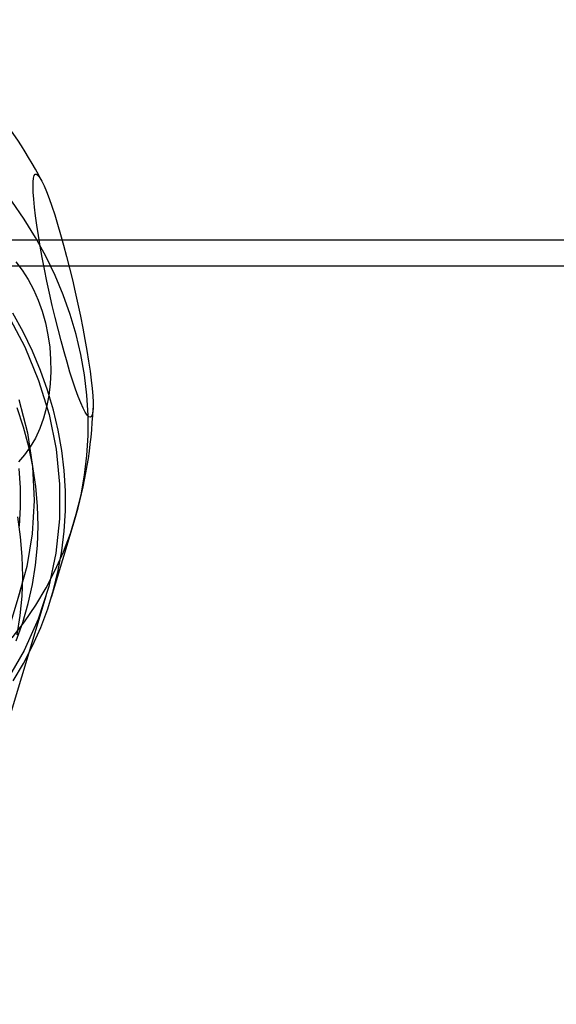
# Model space of a CAD drawing. Units: millimetres. Extents: x 19734 to 23047, y 38670 to 46170.
# Drawn here: x 20700 to 20754, y 42302 to 42400 of the extents above; entities that cross this region are included whole.
import ezdxf

# ---------------------------------------------------------------- set-up
doc = ezdxf.new("R2010")
doc.units = ezdxf.units.MM
doc.header["$LTSCALE"] = 200

msp = doc.modelspace()

# ---------------------------------------------------------------- linework, layer by layer
at = {"color": 7, "linetype": 'Continuous', "lineweight": 25}
for p, q in [((20648.339, 42378.047), (22132.663, 42378.047)), ((20648.339, 42375.447), (22132.663, 42375.447)), ((20703.578, 42342.565), (20705.834, 42350.065)), ((20595.293, 41993.472), (20700.562, 42343.472)), ((20597.783, 41992.723), (20703.051, 42342.723))]:
    msp.add_line(p, q, dxfattribs=at)
at = {"color": 7, "linetype": 'Continuous', "lineweight": 25, "flags": 128}
for points in [[(20701.768, 42382.747), (20701.751, 42383.328), (20701.764, 42383.801), (20701.806, 42384.162), (20701.877, 42384.406), (20701.977, 42384.532), (20702.104, 42384.538), (20702.257, 42384.425), (20702.435, 42384.193), (20702.635, 42383.844), (20702.857, 42383.383), (20703.097, 42382.813), (20703.353, 42382.141), (20703.623, 42381.373), (20703.904, 42380.517), (20704.194, 42379.58), (20704.488, 42378.573), (20704.785, 42377.506), (20705.082, 42376.389), (20705.375, 42375.233), (20705.662, 42374.05), (20705.939, 42372.851), (20706.204, 42371.648), (20706.455, 42370.454), (20706.689, 42369.28), (20706.903, 42368.138), (20707.096, 42367.039), (20707.265, 42365.995), (20707.409, 42365.015), (20707.526, 42364.109), (20707.616, 42363.286), (20707.677, 42362.555), (20707.709, 42361.922), (20707.711, 42361.395), (20707.683, 42360.978), (20707.627, 42360.675), (20707.541, 42360.489), (20707.427, 42360.423), (20707.287, 42360.477), (20707.122, 42360.65), (20706.932, 42360.94), (20706.721, 42361.346), (20706.49, 42361.862), (20706.241, 42362.483), (20705.978, 42363.205), (20705.702, 42364.018), (20705.416, 42364.915), (20705.124, 42365.888), (20704.828, 42366.927), (20704.531, 42368.02), (20704.235, 42369.158), (20703.945, 42370.329), (20703.663, 42371.522), (20703.391, 42372.724), (20703.132, 42373.924), (20702.89, 42375.109), (20702.666, 42376.269), (20702.462, 42377.39), (20702.281, 42378.463), (20702.124, 42379.477), (20701.993, 42380.421), (20701.89, 42381.287), (20701.814, 42382.065), (20701.768, 42382.747)], [(20699.667, 42338.533), (20700.895, 42340.126), (20702.022, 42341.779), (20703.045, 42343.489), (20703.961, 42345.251), (20704.768, 42347.06), (20705.464, 42348.911), (20706.046, 42350.8), (20706.513, 42352.721), (20706.864, 42354.67), (20707.098, 42356.64), (20707.215, 42358.628), (20707.214, 42360.627), (20707.094, 42362.633), (20706.857, 42364.639), (20706.503, 42366.642), (20706.033, 42368.634), (20705.449, 42370.612), (20704.751, 42372.57), (20703.941, 42374.502), (20703.023, 42376.404), (20701.997, 42378.271), (20700.867, 42380.097), (20699.637, 42381.878)], [(20700.044, 42375.849), (20700.68, 42375.021), (20701.265, 42374.107), (20701.792, 42373.118), (20702.256, 42372.062), (20702.653, 42370.95), (20702.979, 42369.794), (20703.23, 42368.604), (20703.405, 42367.393), (20703.5, 42366.172), (20703.516, 42364.954), (20703.452, 42363.751), (20703.309, 42362.574), (20703.087, 42361.436), (20702.791, 42360.348), (20702.421, 42359.32), (20701.983, 42358.364), (20701.48, 42357.487), (20700.917, 42356.699), (20700.301, 42356.009)], [(20699.22, 42370.655), (20700.925, 42367.421), (20702.303, 42364.091), (20703.346, 42360.693), (20704.043, 42357.253), (20704.389, 42353.798), (20704.382, 42350.358), (20704.021, 42346.96), (20703.31, 42343.63), (20702.254, 42340.396), (20700.862, 42337.284), (20699.144, 42334.319)], [(20699.766, 42334.279), (20700.789, 42335.989), (20701.706, 42337.751), (20702.512, 42339.56), (20703.208, 42341.411), (20703.79, 42343.3), (20704.257, 42345.221), (20704.608, 42347.17), (20704.843, 42349.14), (20704.959, 42351.128), (20704.958, 42353.127), (20704.839, 42355.133), (20704.602, 42357.139), (20704.248, 42359.142), (20703.778, 42361.134), (20703.193, 42363.112), (20702.495, 42365.07), (20701.685, 42367.002), (20700.767, 42368.904), (20699.741, 42370.771)], [(20700.33, 42362.185), (20701.188, 42358.87), (20701.699, 42355.526), (20701.859, 42352.181), (20701.665, 42348.866), (20701.12, 42345.607), (20700.229, 42342.433)], [(20700.088, 42338.256), (20700.737, 42340.081), (20701.272, 42341.942), (20701.691, 42343.834), (20701.993, 42345.751), (20702.178, 42347.688), (20702.244, 42349.641), (20702.192, 42351.603), (20702.021, 42353.569), (20701.732, 42355.533), (20701.327, 42357.49), (20700.805, 42359.435), (20700.169, 42361.362)], [(20700.393, 42349.624), (20700.51, 42351.521), (20700.509, 42353.43), (20700.387, 42355.345)], [(20700.187, 42338.834), (20700.489, 42340.751), (20700.674, 42342.688), (20700.74, 42344.641), (20700.688, 42346.603), (20700.517, 42348.569), (20700.229, 42350.533)]]:
    msp.add_lwpolyline(points, dxfattribs=at)
at = {"color": 7, "linetype": 'Continuous', "lineweight": 25}
for start, end in [(27.56228, 54.96945), (343.26042, 357.83226)]:
    msp.add_arc((20662.741, 42363.026), 45, start, end, dxfattribs=at)

doc.saveas('drawing.dxf')
